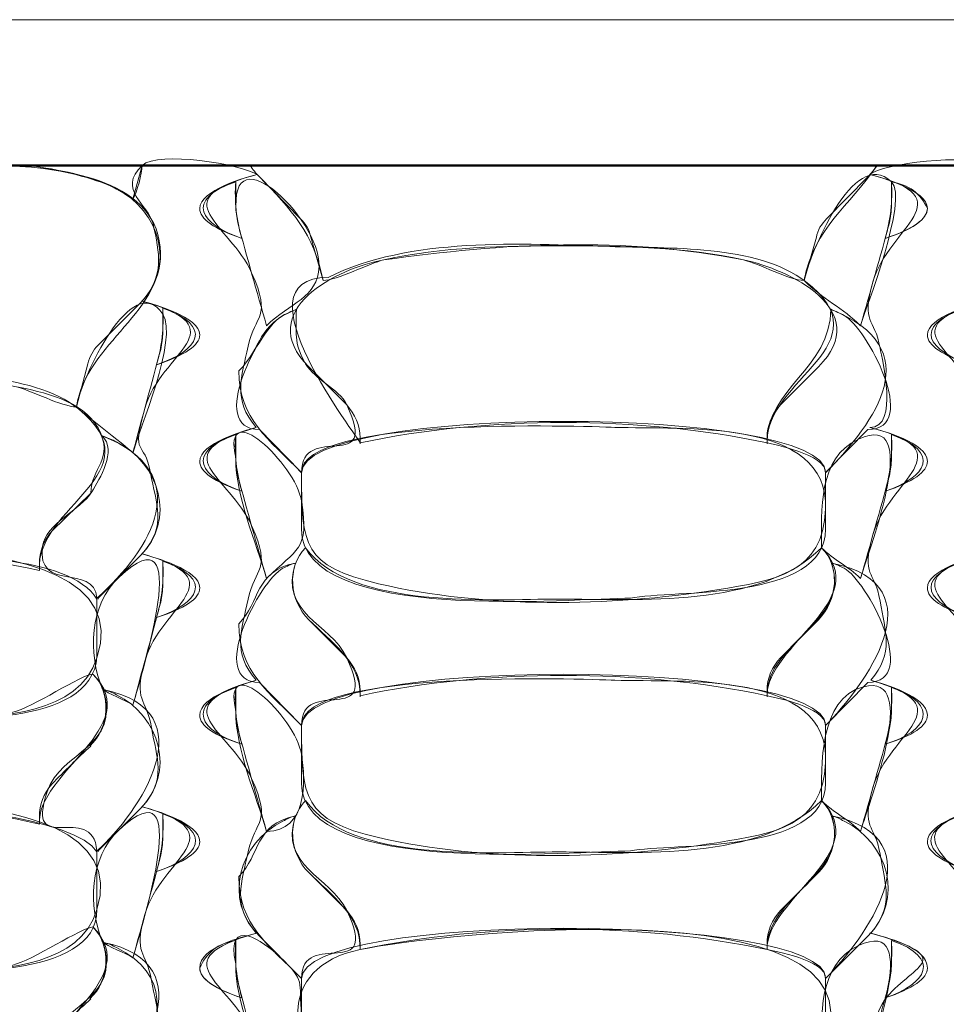
# Model space of a CAD drawing. Units: inches. Extents: x -6165 to -5722, y 8154 to 8548.
# Drawn here: x -6148 to -6145, y 8447 to 8451 of the extents above; entities that cross this region are included whole.
import ezdxf

# ---------------------------------------------------------------- set-up
doc = ezdxf.new("R2010")
doc.units = ezdxf.units.IN
doc.header["$MEASUREMENT"] = 0
doc.layers.add('Vordergrund', color=7, linetype='Continuous')

# ---------------------------------------------------------------- blocks, each defined once
blk = doc.blocks.new('block 31')
at = {"layer": 'Vordergrund', "lineweight": 0}
for points, knots in [([(-1536.78579, 2112.52316), (-1536.79998, 2112.60831), (-1536.71467, 2112.52738), (-1536.71606, 2112.48593), (-1536.71699, 2112.45838), (-1536.74117, 2112.45489), (-1536.7611, 2112.43497), (-1536.76939, 2112.46434), (-1536.77794, 2112.49366), (-1536.78579, 2112.52316)], [0, 0, 0, 0, 1, 1, 1, 2, 2, 2, 3, 3, 3, 3]), ([(-1537.40933, 2112.48788), (-1537.46577, 2112.60078), (-1537.02006, 2112.57428), (-1536.98656, 2112.57255), (-1536.94073, 2112.57019), (-1536.8583, 2112.56266), (-1536.85238, 2112.50243), (-1536.84698, 2112.44755), (-1536.9159, 2112.42048), (-1536.92426, 2112.36529), (-1536.93675, 2112.36529), (-1536.96372, 2112.37991), (-1536.97717, 2112.38293), (-1537.02689, 2112.39411), (-1537.07984, 2112.39495), (-1537.13049, 2112.39494), (-1537.18149, 2112.39494), (-1537.23577, 2112.39428), (-1537.28585, 2112.38293), (-1537.298, 2112.38018), (-1537.32626, 2112.36529), (-1537.33789, 2112.36529), (-1537.34672, 2112.41371), (-1537.40933, 2112.44313), (-1537.40933, 2112.48788)], [0, 0, 0, 0, 1, 1, 1, 2, 2, 2, 3, 3, 3, 4, 4, 4, 5, 5, 5, 6, 6, 6, 7, 7, 7, 8, 8, 8, 8]), ([(-1536.29984, 2112.47377), (-1536.29531, 2112.49488), (-1536.25734, 2112.58975), (-1536.22487, 2112.55844), (-1536.20964, 2112.54375), (-1536.24736, 2112.44902), (-1536.25133, 2112.43497), (-1536.26596, 2112.44959), (-1536.28462, 2112.45855), (-1536.29984, 2112.47377)], [0, 0, 0, 0, 1, 1, 1, 2, 2, 2, 3, 3, 3, 3]), ([(-1536.87839, 2111.57683), (-1536.85264, 2111.59876), (-1536.85099, 2111.62159), (-1536.85723, 2111.6518), (-1536.86282, 2111.67889), (-1536.87201, 2111.67127), (-1536.86777, 2111.70477), (-1536.86079, 2111.75982), (-1536.77798, 2111.77959), (-1536.86781, 2111.80526), (-1536.84553, 2111.82754), (-1536.85551, 2111.84802), (-1536.85987, 2111.87317), (-1536.86452, 2111.89993), (-1536.87562, 2111.89412), (-1536.86561, 2111.92961), (-1536.85175, 2111.97873), (-1536.78496, 2111.99855), (-1536.86781, 2112.02222), (-1536.84666, 2112.0462), (-1536.85531, 2112.06373), (-1536.85987, 2112.09013), (-1536.86451, 2112.11696), (-1536.87558, 2112.11137), (-1536.86561, 2112.14701), (-1536.85174, 2112.19655), (-1536.78525, 2112.21559), (-1536.86781, 2112.23917), (-1536.84587, 2112.26426), (-1536.85605, 2112.28166), (-1536.86076, 2112.30885), (-1536.86586, 2112.33834), (-1536.87771, 2112.32086), (-1536.86561, 2112.36397), (-1536.85187, 2112.41289), (-1536.78342, 2112.43202), (-1536.86781, 2112.45613), (-1536.84867, 2112.47798), (-1536.85278, 2112.49712), (-1536.85855, 2112.52228), (-1536.86242, 2112.53918), (-1536.88985, 2112.55159), (-1536.86781, 2112.57255), (-1536.85425, 2112.58545), (-1536.78214, 2112.57335), (-1536.76903, 2112.56461), (-1536.85265, 2112.54371), (-1536.79261, 2112.52258), (-1536.77393, 2112.48043), (-1536.75614, 2112.44027), (-1536.77116, 2112.44556), (-1536.77697, 2112.41733), (-1536.78251, 2112.39046), (-1536.79069, 2112.37185), (-1536.76992, 2112.34765), (-1536.85164, 2112.3243), (-1536.79307, 2112.30667), (-1536.77393, 2112.26347), (-1536.75618, 2112.22342), (-1536.77118, 2112.22845), (-1536.77697, 2112.20037), (-1536.78251, 2112.17351), (-1536.79073, 2112.15484), (-1536.76992, 2112.13069), (-1536.85205, 2112.10723), (-1536.79293, 2112.08901), (-1536.77393, 2112.04651), (-1536.75606, 2112.00653), (-1536.77119, 2112.01144), (-1536.77697, 2111.98341), (-1536.78248, 2111.95667), (-1536.79088, 2111.93777), (-1536.76992, 2111.91374), (-1536.85205, 2111.89027), (-1536.79302, 2111.87175), (-1536.77393, 2111.82902), (-1536.75611, 2111.78912), (-1536.77126, 2111.79444), (-1536.77697, 2111.76645), (-1536.78232, 2111.74023), (-1536.79183, 2111.71869), (-1536.76903, 2111.6959), (-1536.77864, 2111.6935), (-1536.82008, 2111.68344), (-1536.81842, 2111.66679), (-1536.81652, 2111.64766), (-1536.79019, 2111.6524), (-1536.78226, 2111.64122), (-1536.77165, 2111.62624), (-1536.76897, 2111.59501), (-1536.76374, 2111.57683), (-1536.80196, 2111.57683), (-1536.84018, 2111.57683), (-1536.87839, 2111.57683)], [0, 0, 0, 0, 1, 1, 1, 2, 2, 2, 3, 3, 3, 4, 4, 4, 5, 5, 5, 6, 6, 6, 7, 7, 7, 8, 8, 8, 9, 9, 9, 10, 10, 10, 11, 11, 11, 12, 12, 12, 13, 13, 13, 14, 14, 14, 15, 15, 15, 16, 16, 16, 17, 17, 17, 18, 18, 18, 19, 19, 19, 20, 20, 20, 21, 21, 21, 22, 22, 22, 23, 23, 23, 24, 24, 24, 25, 25, 25, 26, 26, 26, 27, 27, 27, 28, 28, 28, 29, 29, 29, 30, 30, 30, 31, 31, 31, 31]), ([(-1536.25133, 2111.78409), (-1536.24542, 2111.80477), (-1536.24287, 2111.83936), (-1536.23075, 2111.85612), (-1536.20907, 2111.88611), (-1536.16342, 2111.89114), (-1536.24251, 2111.91374), (-1536.22231, 2111.93736), (-1536.23014, 2111.95537), (-1536.23458, 2111.98165), (-1536.23919, 2112.00898), (-1536.25118, 2112.00167), (-1536.24075, 2112.03853), (-1536.22704, 2112.08697), (-1536.16059, 2112.10729), (-1536.24251, 2112.13069), (-1536.22231, 2112.15432), (-1536.23014, 2112.17232), (-1536.23458, 2112.1986), (-1536.23919, 2112.22594), (-1536.25112, 2112.21863), (-1536.24075, 2112.25549), (-1536.22726, 2112.3034), (-1536.15994, 2112.32679), (-1536.24339, 2112.34765), (-1536.21778, 2112.34765), (-1536.23301, 2112.40631), (-1536.23458, 2112.41556), (-1536.23923, 2112.44316), (-1536.25117, 2112.43541), (-1536.24075, 2112.47245), (-1536.22726, 2112.52036), (-1536.15994, 2112.54375), (-1536.24339, 2112.56461), (-1536.23391, 2112.5741), (-1536.15587, 2112.58325), (-1536.14462, 2112.57255), (-1536.1214, 2112.55046), (-1536.15036, 2112.54048), (-1536.15344, 2112.52404), (-1536.15836, 2112.49774), (-1536.16476, 2112.4791), (-1536.14462, 2112.45613), (-1536.22767, 2112.4324), (-1536.16797, 2112.41583), (-1536.14898, 2112.37195), (-1536.13184, 2112.33233), (-1536.14662, 2112.33663), (-1536.15211, 2112.30885), (-1536.15748, 2112.2817), (-1536.1651, 2112.26426), (-1536.1455, 2112.23917), (-1536.22783, 2112.21565), (-1536.16763, 2112.19796), (-1536.14898, 2112.15499), (-1536.1318, 2112.1154), (-1536.14662, 2112.11966), (-1536.15211, 2112.09189), (-1536.15749, 2112.0647), (-1536.16509, 2112.04733), (-1536.1455, 2112.02222), (-1536.22779, 2111.99871), (-1536.16796, 2111.97995), (-1536.14898, 2111.9375), (-1536.13144, 2111.89825), (-1536.14665, 2111.90248), (-1536.15211, 2111.87493), (-1536.15815, 2111.84451), (-1536.1455, 2111.83066), (-1536.1455, 2111.80526), (-1536.23343, 2111.78013), (-1536.15115, 2111.75881), (-1536.14466, 2111.70477), (-1536.14047, 2111.66985), (-1536.14829, 2111.68152), (-1536.15432, 2111.654), (-1536.16104, 2111.62329), (-1536.16132, 2111.59907), (-1536.13403, 2111.57683), (-1536.17225, 2111.57683), (-1536.21047, 2111.57683), (-1536.24869, 2111.57683), (-1536.24318, 2111.59597), (-1536.24152, 2111.6252), (-1536.23017, 2111.64122), (-1536.22194, 2111.65283), (-1536.19627, 2111.64617), (-1536.19401, 2111.66679), (-1536.19205, 2111.68463), (-1536.23222, 2111.6931), (-1536.24339, 2111.6959), (-1536.21606, 2111.72323), (-1536.22735, 2111.76011), (-1536.25133, 2111.78409)], [0, 0, 0, 0, 1, 1, 1, 2, 2, 2, 3, 3, 3, 4, 4, 4, 5, 5, 5, 6, 6, 6, 7, 7, 7, 8, 8, 8, 9, 9, 9, 10, 10, 10, 11, 11, 11, 12, 12, 12, 13, 13, 13, 14, 14, 14, 15, 15, 15, 16, 16, 16, 17, 17, 17, 18, 18, 18, 19, 19, 19, 20, 20, 20, 21, 21, 21, 22, 22, 22, 23, 23, 23, 24, 24, 24, 25, 25, 25, 26, 26, 26, 27, 27, 27, 28, 28, 28, 29, 29, 29, 30, 30, 30, 31, 31, 31, 31]), ([(-1536.88986, 2112.55226), (-1536.91251, 2112.56426), (-1536.93985, 2112.56871), (-1536.96483, 2112.57255), (-1536.93249, 2112.57255), (-1536.90015, 2112.57255), (-1536.86781, 2112.57255), (-1536.86786, 2112.56573), (-1536.87243, 2112.54941), (-1536.87575, 2112.54344), (-1536.88004, 2112.54691), (-1536.88488, 2112.54977), (-1536.88986, 2112.55226)], [0, 0, 0, 0, 1, 1, 1, 2, 2, 2, 3, 3, 3, 4, 4, 4, 4]), ([(-1536.76727, 2112.56285), (-1536.77031, 2112.56574), (-1536.77295, 2112.56897), (-1536.77521, 2112.57255), (-1536.59588, 2112.57255), (-1536.41655, 2112.57255), (-1536.23722, 2112.57255), (-1536.26159, 2112.53599), (-1536.29053, 2112.52054), (-1536.29984, 2112.47377), (-1536.31174, 2112.47377), (-1536.33878, 2112.48847), (-1536.35187, 2112.49141), (-1536.40172, 2112.50259), (-1536.45485, 2112.50343), (-1536.50564, 2112.50342), (-1536.55649, 2112.50342), (-1536.61064, 2112.50285), (-1536.66055, 2112.49141), (-1536.67202, 2112.48878), (-1536.70164, 2112.47377), (-1536.71259, 2112.47377), (-1536.72026, 2112.51367), (-1536.73975, 2112.53464), (-1536.76727, 2112.56285)], [0, 0, 0, 0, 1, 1, 1, 2, 2, 2, 3, 3, 3, 4, 4, 4, 5, 5, 5, 6, 6, 6, 7, 7, 7, 8, 8, 8, 8]), ([(-1536.78226, 2112.50993), (-1536.81739, 2112.52164), (-1536.83253, 2112.54279), (-1536.78755, 2112.55844), (-1536.78869, 2112.54214), (-1536.7871, 2112.52553), (-1536.78226, 2112.50993)], [0, 0, 0, 0, 1, 1, 1, 2, 2, 2, 2]), ([(-1536.19401, 2112.53551), (-1536.19401, 2112.52173), (-1536.2226, 2112.51245), (-1536.23017, 2112.50993), (-1536.22557, 2112.52566), (-1536.22378, 2112.54204), (-1536.22487, 2112.55844), (-1536.20998, 2112.55607), (-1536.19969, 2112.54843), (-1536.19401, 2112.53551)], [0, 0, 0, 0, 1, 1, 1, 2, 2, 2, 3, 3, 3, 3]), ([(-1536.70818, 2112.47642), (-1536.6384, 2112.51131), (-1536.542, 2112.50545), (-1536.46658, 2112.50287), (-1536.41813, 2112.50121), (-1536.33999, 2112.50486), (-1536.29852, 2112.47289), (-1536.2287, 2112.41907), (-1536.33339, 2112.38879), (-1536.33159, 2112.33442), (-1536.44113, 2112.35773), (-1536.57137, 2112.35772), (-1536.68084, 2112.33442), (-1536.68075, 2112.33724), (-1536.79073, 2112.47642), (-1536.70818, 2112.47642)], [0, 0, 0, 0, 1, 1, 1, 2, 2, 2, 3, 3, 3, 4, 4, 4, 5, 5, 5, 5]), ([(-1536.92426, 2112.36529), (-1536.92014, 2112.38976), (-1536.87623, 2112.48444), (-1536.85017, 2112.44489), (-1536.83644, 2112.42404), (-1536.87083, 2112.34512), (-1536.87575, 2112.3256), (-1536.87575, 2112.32718), (-1536.91866, 2112.3597), (-1536.92426, 2112.36529)], [0, 0, 0, 0, 1, 1, 1, 2, 2, 2, 3, 3, 3, 3]), ([(-1536.85546, 2112.40145), (-1536.85087, 2112.41718), (-1536.84908, 2112.43356), (-1536.85017, 2112.44996), (-1536.80622, 2112.43467), (-1536.81875, 2112.41369), (-1536.85546, 2112.40145)], [0, 0, 0, 0, 1, 1, 1, 2, 2, 2, 2]), ([(-1536.78491, 2112.39616), (-1536.76392, 2112.41715), (-1536.77011, 2112.43524), (-1536.73552, 2112.44908), (-1536.73552, 2112.4289), (-1536.73823, 2112.42112), (-1536.72758, 2112.40233), (-1536.71976, 2112.38852), (-1536.69915, 2112.38131), (-1536.6923, 2112.36706), (-1536.66302, 2112.3061), (-1536.73111, 2112.35373), (-1536.73111, 2112.30885), (-1536.75884, 2112.3372), (-1536.78491, 2112.3549), (-1536.78491, 2112.39616)], [0, 0, 0, 0, 1, 1, 1, 2, 2, 2, 3, 3, 3, 4, 4, 4, 5, 5, 5, 5]), ([(-1536.33159, 2112.33442), (-1536.33222, 2112.38059), (-1536.27691, 2112.39857), (-1536.27691, 2112.44908), (-1536.1924, 2112.41527), (-1536.23803, 2112.35311), (-1536.28132, 2112.30885), (-1536.28132, 2112.32465), (-1536.32591, 2112.33316), (-1536.33159, 2112.33442)], [0, 0, 0, 0, 1, 1, 1, 2, 2, 2, 3, 3, 3, 3]), ([(-1536.15696, 2112.40145), (-1536.19295, 2112.41345), (-1536.20818, 2112.43399), (-1536.16226, 2112.44996), (-1536.16339, 2112.43366), (-1536.1618, 2112.41706), (-1536.15696, 2112.40145)], [0, 0, 0, 0, 1, 1, 1, 2, 2, 2, 2]), ([(-1537.3326, 2112.36794), (-1537.26315, 2112.40266), (-1537.16662, 2112.39696), (-1537.09144, 2112.39439), (-1537.04339, 2112.39274), (-1536.96311, 2112.39646), (-1536.92249, 2112.36353), (-1536.85502, 2112.30881), (-1536.9599, 2112.2799), (-1536.95601, 2112.22506), (-1537.06695, 2112.24918), (-1537.19497, 2112.24769), (-1537.30614, 2112.22594), (-1537.30604, 2112.22906), (-1537.4154, 2112.36794), (-1537.3326, 2112.36794)], [0, 0, 0, 0, 1, 1, 1, 2, 2, 2, 3, 3, 3, 4, 4, 4, 5, 5, 5, 5]), ([(-1536.78755, 2112.32119), (-1536.79958, 2112.37635), (-1536.73615, 2112.31609), (-1536.73111, 2112.28459), (-1536.72424, 2112.24164), (-1536.73502, 2112.24408), (-1536.7611, 2112.21801), (-1536.77011, 2112.24994), (-1536.78755, 2112.28744), (-1536.78755, 2112.32119)], [0, 0, 0, 0, 1, 1, 1, 2, 2, 2, 3, 3, 3, 3]), ([(-1536.28485, 2112.24447), (-1536.28485, 2112.27566), (-1536.28818, 2112.32157), (-1536.2532, 2112.33764), (-1536.19708, 2112.36344), (-1536.24329, 2112.2465), (-1536.25133, 2112.21801), (-1536.26196, 2112.22863), (-1536.27408, 2112.2337), (-1536.28485, 2112.24447)], [0, 0, 0, 0, 1, 1, 1, 2, 2, 2, 3, 3, 3, 3]), ([(-1536.73111, 2112.30885), (-1536.73111, 2112.35741), (-1536.48984, 2112.3487), (-1536.46225, 2112.34775), (-1536.405, 2112.34578), (-1536.27798, 2112.35633), (-1536.28132, 2112.27742), (-1536.28363, 2112.22279), (-1536.32364, 2112.21637), (-1536.3748, 2112.20831), (-1536.46666, 2112.19383), (-1536.57412, 2112.19219), (-1536.66496, 2112.2136), (-1536.72966, 2112.22884), (-1536.73111, 2112.24592), (-1536.73111, 2112.30885)], [0, 0, 0, 0, 1, 1, 1, 2, 2, 2, 3, 3, 3, 4, 4, 4, 5, 5, 5, 5]), ([(-1536.90662, 2112.20125), (-1536.90968, 2112.23183), (-1536.9585, 2112.20526), (-1536.95336, 2112.24546), (-1536.95082, 2112.26537), (-1536.92041, 2112.2767), (-1536.91103, 2112.29253), (-1536.90448, 2112.30358), (-1536.88914, 2112.32753), (-1536.90221, 2112.3406), (-1536.82034, 2112.30785), (-1536.8594, 2112.24365), (-1536.90662, 2112.20125)], [0, 0, 0, 0, 1, 1, 1, 2, 2, 2, 3, 3, 3, 4, 4, 4, 4]), ([(-1536.78226, 2112.29297), (-1536.81739, 2112.30468), (-1536.83253, 2112.32584), (-1536.78755, 2112.34148), (-1536.78869, 2112.32518), (-1536.7871, 2112.30858), (-1536.78226, 2112.29297)], [0, 0, 0, 0, 1, 1, 1, 2, 2, 2, 2]), ([(-1536.23017, 2112.29297), (-1536.22557, 2112.3087), (-1536.22378, 2112.32508), (-1536.22487, 2112.34148), (-1536.18178, 2112.32649), (-1536.19433, 2112.30492), (-1536.23017, 2112.29297)], [0, 0, 0, 0, 1, 1, 1, 2, 2, 2, 2]), ([(-1537.30614, 2112.22594), (-1537.24, 2112.23889), (-1536.8625, 2112.28489), (-1536.90662, 2112.1501), (-1536.92275, 2112.10079), (-1536.98928, 2112.10064), (-1537.0345, 2112.0963), (-1537.11793, 2112.08829), (-1537.23647, 2112.07689), (-1537.31584, 2112.11129), (-1537.3731, 2112.13612), (-1537.37826, 2112.21261), (-1537.30614, 2112.22594)], [0, 0, 0, 0, 1, 1, 1, 2, 2, 2, 3, 3, 3, 4, 4, 4, 4]), ([(-1536.90221, 2112.12364), (-1536.91407, 2112.15328), (-1536.9134, 2112.19548), (-1536.88766, 2112.21933), (-1536.82232, 2112.27985), (-1536.86811, 2112.13776), (-1536.87575, 2112.10953), (-1536.88211, 2112.11385), (-1536.89741, 2112.11885), (-1536.90221, 2112.12364)], [0, 0, 0, 0, 1, 1, 1, 2, 2, 2, 3, 3, 3, 3]), ([(-1536.72494, 2112.18273), (-1536.74124, 2112.19904), (-1536.74429, 2112.22776), (-1536.72758, 2112.24447), (-1536.68857, 2112.1911), (-1536.56753, 2112.20037), (-1536.51062, 2112.20037), (-1536.44228, 2112.20037), (-1536.3369, 2112.19241), (-1536.28485, 2112.24447), (-1536.23989, 2112.19951), (-1536.33201, 2112.16055), (-1536.33159, 2112.11747), (-1536.44113, 2112.14077), (-1536.57137, 2112.14076), (-1536.68084, 2112.11747), (-1536.68002, 2112.14619), (-1536.70671, 2112.16451), (-1536.72494, 2112.18273)], [0, 0, 0, 0, 1, 1, 1, 2, 2, 2, 3, 3, 3, 4, 4, 4, 5, 5, 5, 6, 6, 6, 6]), ([(-1536.85546, 2112.18449), (-1536.85087, 2112.20022), (-1536.84908, 2112.2166), (-1536.85017, 2112.233), (-1536.80592, 2112.21761), (-1536.8189, 2112.19668), (-1536.85546, 2112.18449)], [0, 0, 0, 0, 1, 1, 1, 2, 2, 2, 2]), ([(-1536.78491, 2112.1792), (-1536.76606, 2112.19805), (-1536.77174, 2112.22417), (-1536.7364, 2112.23124), (-1536.75027, 2112.18732), (-1536.70677, 2112.18026), (-1536.6923, 2112.1501), (-1536.66284, 2112.08867), (-1536.73111, 2112.13548), (-1536.73111, 2112.09189), (-1536.75889, 2112.12029), (-1536.78491, 2112.13786), (-1536.78491, 2112.1792)], [0, 0, 0, 0, 1, 1, 1, 2, 2, 2, 3, 3, 3, 4, 4, 4, 4]), ([(-1536.33159, 2112.11747), (-1536.33172, 2112.16459), (-1536.25962, 2112.17927), (-1536.27603, 2112.23124), (-1536.18245, 2112.21252), (-1536.2488, 2112.12513), (-1536.28132, 2112.09189), (-1536.28132, 2112.1077), (-1536.32591, 2112.1162), (-1536.33159, 2112.11747)], [0, 0, 0, 0, 1, 1, 1, 2, 2, 2, 3, 3, 3, 3]), ([(-1536.15696, 2112.18449), (-1536.19283, 2112.19645), (-1536.20841, 2112.21695), (-1536.16226, 2112.233), (-1536.16339, 2112.21671), (-1536.1618, 2112.2001), (-1536.15696, 2112.18449)], [0, 0, 0, 0, 1, 1, 1, 2, 2, 2, 2]), ([(-1536.78755, 2112.10424), (-1536.79956, 2112.15931), (-1536.73607, 2112.09902), (-1536.73111, 2112.06719), (-1536.72748, 2112.04389), (-1536.72605, 2112.00105), (-1536.7611, 2112.00105), (-1536.77011, 2112.03298), (-1536.78755, 2112.07048), (-1536.78755, 2112.10424)], [0, 0, 0, 0, 1, 1, 1, 2, 2, 2, 3, 3, 3, 3]), ([(-1537.35024, 2112.07425), (-1537.36498, 2112.08899), (-1537.3702, 2112.12055), (-1537.352, 2112.1351), (-1537.30064, 2112.08374), (-1537.19616, 2112.09191), (-1537.12887, 2112.09189), (-1537.07913, 2112.09187), (-1537.0278, 2112.09313), (-1536.97894, 2112.10335), (-1536.9625, 2112.10679), (-1536.91942, 2112.13599), (-1536.91014, 2112.13599), (-1536.86488, 2112.09072), (-1536.95874, 2112.05156), (-1536.95601, 2112.00722), (-1537.06409, 2112.03307), (-1537.19783, 2112.03165), (-1537.30614, 2112.0081), (-1537.3049, 2112.03734), (-1537.33173, 2112.05575), (-1537.35024, 2112.07425)], [0, 0, 0, 0, 1, 1, 1, 2, 2, 2, 3, 3, 3, 4, 4, 4, 5, 5, 5, 6, 6, 6, 7, 7, 7, 7]), ([(-1536.73111, 2112.09189), (-1536.73111, 2112.14045), (-1536.48984, 2112.13174), (-1536.46225, 2112.13079), (-1536.4048, 2112.12881), (-1536.27739, 2112.13943), (-1536.28132, 2112.05989), (-1536.28401, 2112.00544), (-1536.32381, 2111.99941), (-1536.3748, 2111.99135), (-1536.46633, 2111.97688), (-1536.57417, 2111.97487), (-1536.66496, 2111.99576), (-1536.72977, 2112.01066), (-1536.73111, 2112.03007), (-1536.73111, 2112.09189)], [0, 0, 0, 0, 1, 1, 1, 2, 2, 2, 3, 3, 3, 4, 4, 4, 5, 5, 5, 5]), ([(-1536.28485, 2112.02751), (-1536.28485, 2112.05612), (-1536.28754, 2112.11531), (-1536.24883, 2112.12517), (-1536.19927, 2112.13779), (-1536.24386, 2112.02751), (-1536.25133, 2112.00105), (-1536.26181, 2112.01153), (-1536.27428, 2112.01694), (-1536.28485, 2112.02751)], [0, 0, 0, 0, 1, 1, 1, 2, 2, 2, 3, 3, 3, 3]), ([(-1536.90662, 2111.98429), (-1536.91101, 2112.02819), (-1536.96874, 2111.97684), (-1536.94939, 2112.03506), (-1536.93766, 2112.07035), (-1536.88558, 2112.07291), (-1536.90133, 2112.12276), (-1536.81073, 2112.10464), (-1536.87024, 2112.01696), (-1536.90662, 2111.98429)], [0, 0, 0, 0, 1, 1, 1, 2, 2, 2, 3, 3, 3, 3]), ([(-1536.78226, 2112.07601), (-1536.81776, 2112.08653), (-1536.83243, 2112.10891), (-1536.78755, 2112.12452), (-1536.78869, 2112.10823), (-1536.7871, 2112.09162), (-1536.78226, 2112.07601)], [0, 0, 0, 0, 1, 1, 1, 2, 2, 2, 2]), ([(-1536.23017, 2112.07601), (-1536.22557, 2112.09174), (-1536.22378, 2112.10812), (-1536.22487, 2112.12452), (-1536.18202, 2112.10962), (-1536.19376, 2112.0868), (-1536.23017, 2112.07601)], [0, 0, 0, 0, 1, 1, 1, 2, 2, 2, 2]), ([(-1537.30614, 2112.0081), (-1537.23932, 2112.02263), (-1536.86538, 2112.06695), (-1536.90662, 2111.93402), (-1536.92159, 2111.88576), (-1536.98351, 2111.88421), (-1537.02833, 2111.87934), (-1537.11376, 2111.87005), (-1537.22983, 2111.8615), (-1537.31187, 2111.89301), (-1537.3723, 2111.91622), (-1537.38037, 2111.99161), (-1537.30614, 2112.0081)], [0, 0, 0, 0, 1, 1, 1, 2, 2, 2, 3, 3, 3, 4, 4, 4, 4]), ([(-1536.90221, 2111.90668), (-1536.91401, 2111.9362), (-1536.91345, 2111.97848), (-1536.88766, 2112.00237), (-1536.82229, 2112.06292), (-1536.86799, 2111.92091), (-1536.87575, 2111.89257), (-1536.88211, 2111.8969), (-1536.89741, 2111.90189), (-1536.90221, 2111.90668)], [0, 0, 0, 0, 1, 1, 1, 2, 2, 2, 3, 3, 3, 3]), ([(-1536.72494, 2111.96577), (-1536.74124, 2111.98208), (-1536.74429, 2112.0108), (-1536.72758, 2112.02751), (-1536.6893, 2111.97364), (-1536.5669, 2111.98341), (-1536.51062, 2111.98341), (-1536.44194, 2111.98341), (-1536.33721, 2111.97514), (-1536.28485, 2112.02751), (-1536.23994, 2111.9826), (-1536.3325, 2111.94311), (-1536.33159, 2111.89963), (-1536.44113, 2111.92293), (-1536.57137, 2111.92292), (-1536.68084, 2111.89963), (-1536.6797, 2111.92893), (-1536.70639, 2111.94723), (-1536.72494, 2111.96577)], [0, 0, 0, 0, 1, 1, 1, 2, 2, 2, 3, 3, 3, 4, 4, 4, 5, 5, 5, 6, 6, 6, 6]), ([(-1536.85546, 2111.96665), (-1536.85094, 2111.98271), (-1536.84916, 2111.99936), (-1536.85017, 2112.01604), (-1536.80579, 2112.0006), (-1536.81899, 2111.97881), (-1536.85546, 2111.96665)], [0, 0, 0, 0, 1, 1, 1, 2, 2, 2, 2]), ([(-1536.15696, 2111.96665), (-1536.19265, 2111.97855), (-1536.20864, 2111.99991), (-1536.16226, 2112.01604), (-1536.16331, 2111.99945), (-1536.16169, 2111.9826), (-1536.15696, 2111.96665)], [0, 0, 0, 0, 1, 1, 1, 2, 2, 2, 2]), ([(-1536.78491, 2111.96224), (-1536.7662, 2111.98095), (-1536.77158, 2112.00724), (-1536.7364, 2112.01428), (-1536.75024, 2111.97045), (-1536.70687, 2111.96322), (-1536.6923, 2111.93314), (-1536.662, 2111.87055), (-1536.73111, 2111.91847), (-1536.73111, 2111.87493), (-1536.75929, 2111.90311), (-1536.78491, 2111.92098), (-1536.78491, 2111.96224)], [0, 0, 0, 0, 1, 1, 1, 2, 2, 2, 3, 3, 3, 4, 4, 4, 4]), ([(-1536.33159, 2111.89963), (-1536.33217, 2111.94721), (-1536.25961, 2111.96228), (-1536.27603, 2112.01428), (-1536.18312, 2111.9957), (-1536.24823, 2111.90802), (-1536.28132, 2111.87493), (-1536.28132, 2111.89091), (-1536.32588, 2111.89852), (-1536.33159, 2111.89963)], [0, 0, 0, 0, 1, 1, 1, 2, 2, 2, 3, 3, 3, 3]), ([(-1536.68084, 2111.89963), (-1536.61695, 2111.91322), (-1536.232, 2111.95585), (-1536.28132, 2111.8229), (-1536.29893, 2111.77542), (-1536.36603, 2111.77421), (-1536.41008, 2111.76998), (-1536.49296, 2111.76202), (-1536.61189, 2111.75179), (-1536.69054, 2111.78585), (-1536.74772, 2111.81062), (-1536.75332, 2111.88553), (-1536.68084, 2111.89963)], [0, 0, 0, 0, 1, 1, 1, 2, 2, 2, 3, 3, 3, 4, 4, 4, 4]), ([(-1536.78755, 2111.88728), (-1536.79656, 2111.92967), (-1536.76368, 2111.90695), (-1536.74963, 2111.89345), (-1536.72725, 2111.87196), (-1536.73362, 2111.87359), (-1536.73111, 2111.84293), (-1536.72928, 2111.82054), (-1536.72666, 2111.78409), (-1536.7611, 2111.78409), (-1536.77024, 2111.81608), (-1536.78755, 2111.85341), (-1536.78755, 2111.88728)], [0, 0, 0, 0, 1, 1, 1, 2, 2, 2, 3, 3, 3, 4, 4, 4, 4]), ([(-1536.28485, 2111.81055), (-1536.28485, 2111.84224), (-1536.28821, 2111.88648), (-1536.2532, 2111.90305), (-1536.19686, 2111.92971), (-1536.24306, 2111.81304), (-1536.25133, 2111.78409), (-1536.26181, 2111.79457), (-1536.27428, 2111.79998), (-1536.28485, 2111.81055)], [0, 0, 0, 0, 1, 1, 1, 2, 2, 2, 3, 3, 3, 3]), ([(-1537.35024, 2111.85729), (-1537.36498, 2111.87203), (-1537.3702, 2111.90359), (-1537.352, 2111.91815), (-1537.30051, 2111.86666), (-1537.19628, 2111.87495), (-1537.12887, 2111.87493), (-1537.07899, 2111.87492), (-1537.02794, 2111.87614), (-1536.97894, 2111.8864), (-1536.96273, 2111.88979), (-1536.91918, 2111.91903), (-1536.91014, 2111.91903), (-1536.86515, 2111.87404), (-1536.95829, 2111.8344), (-1536.95601, 2111.79026), (-1537.06409, 2111.81611), (-1537.19783, 2111.81469), (-1537.30614, 2111.79115), (-1537.30517, 2111.82049), (-1537.33164, 2111.8387), (-1537.35024, 2111.85729)], [0, 0, 0, 0, 1, 1, 1, 2, 2, 2, 3, 3, 3, 4, 4, 4, 5, 5, 5, 6, 6, 6, 7, 7, 7, 7]), ([(-1536.90662, 2111.76733), (-1536.91106, 2111.81174), (-1536.96772, 2111.7594), (-1536.94939, 2111.81788), (-1536.93821, 2111.85356), (-1536.88547, 2111.8556), (-1536.90133, 2111.9058), (-1536.81113, 2111.88776), (-1536.86967, 2111.7997), (-1536.90662, 2111.76733)], [0, 0, 0, 0, 1, 1, 1, 2, 2, 2, 3, 3, 3, 3]), ([(-1536.81842, 2111.88375), (-1536.8129, 2111.89698), (-1536.80261, 2111.90491), (-1536.78755, 2111.90756), (-1536.7886, 2111.89097), (-1536.78698, 2111.87412), (-1536.78226, 2111.85817), (-1536.78983, 2111.8607), (-1536.81842, 2111.86997), (-1536.81842, 2111.88375)], [0, 0, 0, 0, 1, 1, 1, 2, 2, 2, 3, 3, 3, 3]), ([(-1536.23017, 2111.85817), (-1536.22564, 2111.87423), (-1536.22386, 2111.89088), (-1536.22487, 2111.90756), (-1536.18135, 2111.89242), (-1536.19455, 2111.87005), (-1536.23017, 2111.85817)], [0, 0, 0, 0, 1, 1, 1, 2, 2, 2, 2])]:
    blk.add_open_spline(points, degree=3, knots=knots, dxfattribs=at)
blk = doc.blocks.new('block 32')
at = {"layer": 'Vordergrund', "color": 250, "lineweight": 18}
for points in [[(-1536.87575, 2112.54344), (-1536.86781, 2112.57255)], [(-1536.73199, 2112.52669), (-1536.76727, 2112.56285)], [(-1536.28044, 2112.52669), (-1536.24516, 2112.56285)], [(-1536.71259, 2112.47377), (-1536.72317, 2112.51081)], [(-1536.29984, 2112.47377), (-1536.28926, 2112.51081)], [(-1536.90574, 2112.41821), (-1536.86958, 2112.45437)], [(-1536.85017, 2112.42967), (-1536.85017, 2112.44996)], [(-1536.92426, 2112.36529), (-1536.91455, 2112.40233)], [(-1536.6923, 2112.36706), (-1536.72494, 2112.39969)], [(-1536.32012, 2112.36706), (-1536.28749, 2112.39969)], [(-1536.73199, 2112.30973), (-1536.76727, 2112.34589)], [(-1536.28044, 2112.30973), (-1536.24516, 2112.34589)], [(-1536.78755, 2112.32119), (-1536.78755, 2112.34148)], [(-1536.22487, 2112.32119), (-1536.22487, 2112.34148)], [(-1536.73199, 2112.30973), (-1536.73111, 2112.30885)], [(-1536.73111, 2112.26034), (-1536.73111, 2112.30885)], [(-1536.28044, 2112.30973), (-1536.28132, 2112.30885)], [(-1536.28132, 2112.26034), (-1536.28132, 2112.30885)], [(-1536.94542, 2112.25858), (-1536.91191, 2112.29121)], [(-1536.90574, 2112.20125), (-1536.86958, 2112.23741)], [(-1536.95601, 2112.22506), (-1536.95601, 2112.23035)], [(-1536.85017, 2112.21272), (-1536.85017, 2112.233)], [(-1536.90574, 2112.20125), (-1536.90574, 2112.20037)], [(-1536.90662, 2112.15098), (-1536.90662, 2112.20037)], [(-1536.6923, 2112.1501), (-1536.72494, 2112.18273)], [(-1536.32012, 2112.1501), (-1536.28749, 2112.18273)], [(-1536.73199, 2112.09277), (-1536.76727, 2112.12893)], [(-1536.28044, 2112.09277), (-1536.24516, 2112.12893)], [(-1536.78755, 2112.10424), (-1536.78755, 2112.12452)], [(-1536.22487, 2112.10424), (-1536.22487, 2112.12452)], [(-1536.73199, 2112.09277), (-1536.73111, 2112.09189)], [(-1536.73111, 2112.0425), (-1536.73111, 2112.09189)], [(-1536.28044, 2112.09277), (-1536.28132, 2112.09189)], [(-1536.28132, 2112.0425), (-1536.28132, 2112.09189)], [(-1536.90574, 2111.98429), (-1536.86958, 2112.02045)], [(-1536.85017, 2111.99576), (-1536.85017, 2112.01604)], [(-1536.95601, 2112.0081), (-1536.95601, 2112.0134)], [(-1536.90662, 2111.93402), (-1536.90662, 2111.98341)], [(-1536.90574, 2111.98429), (-1536.90574, 2111.98341)], [(-1536.6923, 2111.93314), (-1536.72494, 2111.96577)], [(-1536.32012, 2111.93314), (-1536.28749, 2111.96577)], [(-1536.78755, 2111.88728), (-1536.78755, 2111.90756)], [(-1536.73199, 2111.87581), (-1536.76727, 2111.91109)], [(-1536.28044, 2111.87581), (-1536.24516, 2111.91109)], [(-1536.22487, 2111.88728), (-1536.22487, 2111.90756)], [(-1536.68084, 2111.89963), (-1536.68084, 2111.90404)], [(-1536.33159, 2111.89963), (-1536.33159, 2111.90404)], [(-1536.73199, 2111.87581), (-1536.73111, 2111.87493)], [(-1536.73111, 2111.82554), (-1536.73111, 2111.87493)], [(-1536.28044, 2111.87581), (-1536.28132, 2111.87493)], [(-1536.28132, 2111.82554), (-1536.28132, 2111.87493)]]:
    blk.add_lwpolyline(points, dxfattribs=at)
for points in [[(-1536.88986, 2112.55226), (-1536.90485, 2112.5602), (-1536.93043, 2112.56726), (-1536.96483, 2112.57255)], [(-1536.77521, 2112.57255), (-1536.77295, 2112.56897), (-1536.77031, 2112.56574), (-1536.76727, 2112.56285)], [(-1536.24516, 2112.56285), (-1536.24212, 2112.56574), (-1536.23948, 2112.56897), (-1536.23722, 2112.57255)], [(-1536.76903, 2112.56461), (-1536.77932, 2112.56204), (-1536.81842, 2112.55139), (-1536.81842, 2112.53551)], [(-1536.19401, 2112.53551), (-1536.19401, 2112.55139), (-1536.2331, 2112.56204), (-1536.24339, 2112.56461)], [(-1536.78755, 2112.53815), (-1536.78755, 2112.54521), (-1536.78755, 2112.55226), (-1536.78755, 2112.55932)], [(-1536.22487, 2112.53815), (-1536.22487, 2112.54521), (-1536.22487, 2112.55226), (-1536.22487, 2112.55932)], [(-1536.86958, 2112.45437), (-1536.83824, 2112.4857), (-1536.85283, 2112.53375), (-1536.88986, 2112.55226)], [(-1536.81842, 2112.53551), (-1536.81842, 2112.52669), (-1536.80608, 2112.51787), (-1536.78226, 2112.50993)], [(-1536.78755, 2112.53815), (-1536.78755, 2112.53286), (-1536.78667, 2112.52845), (-1536.78579, 2112.52316)], [(-1536.23017, 2112.50993), (-1536.20635, 2112.51787), (-1536.19401, 2112.52669), (-1536.19401, 2112.53551)], [(-1536.22664, 2112.52316), (-1536.22576, 2112.52845), (-1536.22487, 2112.53286), (-1536.22487, 2112.53815)], [(-1536.7611, 2112.43497), (-1536.76939, 2112.46434), (-1536.77794, 2112.49366), (-1536.78579, 2112.52316)], [(-1536.72317, 2112.51081), (-1536.72405, 2112.51699), (-1536.72758, 2112.52228), (-1536.73199, 2112.52669)], [(-1536.28044, 2112.52669), (-1536.28485, 2112.52228), (-1536.28837, 2112.51699), (-1536.28926, 2112.51081)], [(-1536.25133, 2112.43497), (-1536.24304, 2112.46434), (-1536.23449, 2112.49366), (-1536.22664, 2112.52316)], [(-1536.35187, 2112.49141), (-1536.4527, 2112.51157), (-1536.55954, 2112.50584), (-1536.66055, 2112.49141)], [(-1536.72494, 2112.39969), (-1536.77284, 2112.4476), (-1536.69987, 2112.48486), (-1536.66055, 2112.49141)], [(-1536.28749, 2112.39969), (-1536.23917, 2112.44801), (-1536.31316, 2112.48367), (-1536.35187, 2112.49141)], [(-1536.81842, 2112.42703), (-1536.81842, 2112.44253), (-1536.85769, 2112.45324), (-1536.86781, 2112.45613)], [(-1536.14462, 2112.45613), (-1536.15473, 2112.45324), (-1536.19401, 2112.44253), (-1536.19401, 2112.42703)], [(-1536.73552, 2112.44908), (-1536.73993, 2112.44731), (-1536.74346, 2112.44555), (-1536.74699, 2112.44379)], [(-1536.26544, 2112.44379), (-1536.26897, 2112.44555), (-1536.2725, 2112.44731), (-1536.27691, 2112.44908)], [(-1536.76727, 2112.34589), (-1536.8129, 2112.34589), (-1536.76669, 2112.43393), (-1536.74699, 2112.44379)], [(-1536.24516, 2112.34589), (-1536.19876, 2112.34589), (-1536.24705, 2112.43459), (-1536.26544, 2112.44379)], [(-1536.85194, 2112.41468), (-1536.85105, 2112.41997), (-1536.85017, 2112.42438), (-1536.85017, 2112.42967)], [(-1536.85546, 2112.40145), (-1536.83165, 2112.40939), (-1536.81842, 2112.41821), (-1536.81842, 2112.42703)], [(-1536.19401, 2112.42703), (-1536.19401, 2112.41821), (-1536.18078, 2112.40939), (-1536.15696, 2112.40145)], [(-1536.90574, 2112.41821), (-1536.91014, 2112.4138), (-1536.91279, 2112.40851), (-1536.91455, 2112.40233)], [(-1536.87575, 2112.32649), (-1536.8678, 2112.35588), (-1536.85978, 2112.38526), (-1536.85194, 2112.41468)], [(-1536.28132, 2112.30885), (-1536.28132, 2112.36765), (-1536.73111, 2112.3674), (-1536.73111, 2112.30885)], [(-1536.68084, 2112.33883), (-1536.68084, 2112.34942), (-1536.68525, 2112.35912), (-1536.6923, 2112.36706)], [(-1536.32012, 2112.36706), (-1536.32718, 2112.35912), (-1536.33159, 2112.34942), (-1536.33159, 2112.33883)], [(-1536.76992, 2112.34765), (-1536.78022, 2112.34471), (-1536.81842, 2112.33427), (-1536.81842, 2112.31855)], [(-1536.19401, 2112.31855), (-1536.19401, 2112.33443), (-1536.2331, 2112.34508), (-1536.24339, 2112.34765)], [(-1536.88986, 2112.33531), (-1536.89339, 2112.33707), (-1536.8978, 2112.33883), (-1536.90221, 2112.3406)], [(-1536.68084, 2112.33354), (-1536.68084, 2112.33531), (-1536.68084, 2112.33707), (-1536.68084, 2112.33883)], [(-1536.33159, 2112.33354), (-1536.33159, 2112.33531), (-1536.33159, 2112.33707), (-1536.33159, 2112.33883)], [(-1536.86958, 2112.23741), (-1536.83841, 2112.26858), (-1536.85268, 2112.31672), (-1536.88986, 2112.33531)], [(-1536.78755, 2112.32119), (-1536.78755, 2112.3159), (-1536.78667, 2112.31149), (-1536.78579, 2112.3062)], [(-1536.22664, 2112.3062), (-1536.22576, 2112.31149), (-1536.22487, 2112.3159), (-1536.22487, 2112.32119)], [(-1536.81842, 2112.31855), (-1536.81842, 2112.30973), (-1536.80608, 2112.30091), (-1536.78226, 2112.29297)], [(-1536.23017, 2112.29297), (-1536.20635, 2112.30091), (-1536.19401, 2112.30973), (-1536.19401, 2112.31855)], [(-1536.7611, 2112.21801), (-1536.76939, 2112.24739), (-1536.77794, 2112.2767), (-1536.78579, 2112.3062)], [(-1536.25133, 2112.21801), (-1536.24304, 2112.24739), (-1536.23449, 2112.2767), (-1536.22664, 2112.3062)], [(-1536.44889, 2112.20125), (-1536.4944, 2112.20125), (-1536.73111, 2112.17834), (-1536.73111, 2112.26034)], [(-1536.44889, 2112.20125), (-1536.41257, 2112.20851), (-1536.28132, 2112.19787), (-1536.28132, 2112.26034)], [(-1536.94542, 2112.25858), (-1536.95248, 2112.25064), (-1536.95601, 2112.24094), (-1536.95601, 2112.23035)], [(-1536.72758, 2112.24447), (-1536.74429, 2112.22776), (-1536.74124, 2112.19904), (-1536.72494, 2112.18273)], [(-1536.28749, 2112.18273), (-1536.27119, 2112.19904), (-1536.26814, 2112.22776), (-1536.28485, 2112.24447)], [(-1536.81842, 2112.21007), (-1536.81842, 2112.22557), (-1536.85769, 2112.23628), (-1536.86781, 2112.23917)], [(-1536.1455, 2112.23917), (-1536.15559, 2112.23629), (-1536.19401, 2112.22513), (-1536.19401, 2112.21007)], [(-1536.76727, 2112.12893), (-1536.81294, 2112.12893), (-1536.76662, 2112.21701), (-1536.74699, 2112.22683)], [(-1536.7364, 2112.23124), (-1536.74081, 2112.23035), (-1536.74346, 2112.22859), (-1536.74699, 2112.22683)], [(-1536.26544, 2112.22683), (-1536.26897, 2112.22859), (-1536.27162, 2112.23035), (-1536.27603, 2112.23124)], [(-1536.24516, 2112.12893), (-1536.19898, 2112.12893), (-1536.24677, 2112.21749), (-1536.26544, 2112.22683)], [(-1536.85546, 2112.18449), (-1536.83165, 2112.19243), (-1536.81842, 2112.20037), (-1536.81842, 2112.21007)], [(-1536.85194, 2112.19772), (-1536.85105, 2112.20301), (-1536.85017, 2112.20742), (-1536.85017, 2112.21272)], [(-1536.19401, 2112.21007), (-1536.19401, 2112.20037), (-1536.18078, 2112.19243), (-1536.15696, 2112.18449)], [(-1536.87575, 2112.10953), (-1536.8678, 2112.13892), (-1536.85978, 2112.1683), (-1536.85194, 2112.19772)], [(-1537.0733, 2112.09277), (-1537.03323, 2112.10079), (-1536.91176, 2112.08836), (-1536.90662, 2112.15098)], [(-1536.28132, 2112.09189), (-1536.28132, 2112.15069), (-1536.73111, 2112.15045), (-1536.73111, 2112.09189)], [(-1536.68084, 2112.12188), (-1536.68084, 2112.13246), (-1536.68525, 2112.14216), (-1536.6923, 2112.1501)], [(-1536.32012, 2112.1501), (-1536.32718, 2112.14216), (-1536.33159, 2112.13246), (-1536.33159, 2112.12188)], [(-1536.91279, 2112.07425), (-1536.89589, 2112.09003), (-1536.8937, 2112.11954), (-1536.91014, 2112.13599)], [(-1536.76992, 2112.13069), (-1536.78072, 2112.12761), (-1536.81842, 2112.11697), (-1536.81842, 2112.10071)], [(-1536.19401, 2112.10071), (-1536.19401, 2112.11697), (-1536.23171, 2112.12761), (-1536.24251, 2112.13069)], [(-1536.88986, 2112.11835), (-1536.89339, 2112.12011), (-1536.89692, 2112.12188), (-1536.90133, 2112.12276)], [(-1536.86958, 2112.02045), (-1536.83828, 2112.05174), (-1536.85289, 2112.09986), (-1536.88986, 2112.11835)], [(-1536.68084, 2112.11658), (-1536.68084, 2112.11835), (-1536.68084, 2112.12011), (-1536.68084, 2112.12188)], [(-1536.33159, 2112.11658), (-1536.33159, 2112.11835), (-1536.33159, 2112.12011), (-1536.33159, 2112.12188)], [(-1536.81842, 2112.10071), (-1536.81842, 2112.09189), (-1536.80608, 2112.08307), (-1536.78226, 2112.07601)], [(-1536.78755, 2112.10424), (-1536.78755, 2112.09894), (-1536.78667, 2112.09365), (-1536.78579, 2112.08924)], [(-1536.23017, 2112.07601), (-1536.20635, 2112.08307), (-1536.19401, 2112.09189), (-1536.19401, 2112.10071)], [(-1536.22664, 2112.08924), (-1536.22576, 2112.09365), (-1536.22487, 2112.09894), (-1536.22487, 2112.10424)], [(-1536.7611, 2112.00105), (-1536.76939, 2112.03043), (-1536.77794, 2112.05974), (-1536.78579, 2112.08924)], [(-1536.25133, 2112.00105), (-1536.24304, 2112.03043), (-1536.23449, 2112.05974), (-1536.22664, 2112.08924)], [(-1536.94542, 2112.04162), (-1536.93448, 2112.05256), (-1536.9232, 2112.06428), (-1536.91191, 2112.07425)], [(-1536.90662, 2111.98341), (-1536.94294, 2112.04036), (-1537.35641, 2112.04096), (-1537.35641, 2111.98341)], [(-1536.94542, 2112.04162), (-1536.95248, 2112.03368), (-1536.95601, 2112.02398), (-1536.95601, 2112.0134)], [(-1536.44889, 2111.98429), (-1536.49333, 2111.98429), (-1536.73111, 2111.96144), (-1536.73111, 2112.0425)], [(-1536.44889, 2111.98429), (-1536.41367, 2111.99134), (-1536.28132, 2111.98075), (-1536.28132, 2112.0425)], [(-1536.72758, 2112.02751), (-1536.74429, 2112.0108), (-1536.74124, 2111.98208), (-1536.72494, 2111.96577)], [(-1536.28749, 2111.96577), (-1536.27119, 2111.98208), (-1536.26814, 2112.0108), (-1536.28485, 2112.02751)], [(-1536.81842, 2111.99223), (-1536.81842, 2112.00828), (-1536.85721, 2112.01919), (-1536.86781, 2112.02222)], [(-1536.1455, 2112.02222), (-1536.15606, 2112.0192), (-1536.19401, 2112.00782), (-1536.19401, 2111.99223)], [(-1536.76727, 2111.91109), (-1536.79893, 2111.94275), (-1536.78481, 2111.99096), (-1536.74699, 2112.00987)], [(-1536.7364, 2112.01428), (-1536.74081, 2112.0134), (-1536.74346, 2112.01163), (-1536.74699, 2112.00987)], [(-1536.26544, 2112.00987), (-1536.26897, 2112.01163), (-1536.27162, 2112.0134), (-1536.27603, 2112.01428)], [(-1536.24516, 2111.91109), (-1536.21352, 2111.94273), (-1536.22744, 2111.99087), (-1536.26544, 2112.00987)], [(-1536.85546, 2111.96665), (-1536.83165, 2111.97459), (-1536.81842, 2111.98341), (-1536.81842, 2111.99223)], [(-1536.85194, 2111.98076), (-1536.85105, 2111.98517), (-1536.85017, 2111.99047), (-1536.85017, 2111.99576)], [(-1536.19401, 2111.99223), (-1536.19401, 2111.98341), (-1536.18078, 2111.97459), (-1536.15696, 2111.96665)], [(-1536.87575, 2111.89257), (-1536.86771, 2111.92194), (-1536.85928, 2111.95121), (-1536.85194, 2111.98076)], [(-1537.0733, 2111.87581), (-1537.0377, 2111.88293), (-1536.90662, 2111.87243), (-1536.90662, 2111.93402)], [(-1536.28132, 2111.87493), (-1536.28132, 2111.93235), (-1536.73111, 2111.93205), (-1536.73111, 2111.87493)], [(-1536.68084, 2111.90404), (-1536.68084, 2111.9155), (-1536.68525, 2111.9252), (-1536.6923, 2111.93314)], [(-1536.32012, 2111.93314), (-1536.32718, 2111.9252), (-1536.33159, 2111.9155), (-1536.33159, 2111.90404)], [(-1536.91279, 2111.85729), (-1536.89589, 2111.87307), (-1536.8937, 2111.90258), (-1536.91014, 2111.91903)], [(-1536.76903, 2111.91374), (-1536.78195, 2111.91032), (-1536.81842, 2111.90215), (-1536.81842, 2111.88375)], [(-1536.19401, 2111.88375), (-1536.19401, 2111.90215), (-1536.23048, 2111.91032), (-1536.24339, 2111.91374)], [(-1536.88986, 2111.90139), (-1536.89339, 2111.90315), (-1536.89692, 2111.90492), (-1536.90133, 2111.9058)], [(-1536.86958, 2111.80261), (-1536.85074, 2111.84029), (-1536.84321, 2111.87806), (-1536.88986, 2111.90139)], [(-1536.81842, 2111.88375), (-1536.81842, 2111.87493), (-1536.80608, 2111.86611), (-1536.78226, 2111.85817)], [(-1536.78755, 2111.88728), (-1536.78755, 2111.88199), (-1536.78667, 2111.87669), (-1536.78579, 2111.87229)], [(-1536.23017, 2111.85817), (-1536.20635, 2111.86611), (-1536.19401, 2111.87493), (-1536.19401, 2111.88375)], [(-1536.22664, 2111.87229), (-1536.22576, 2111.87669), (-1536.22487, 2111.88199), (-1536.22487, 2111.88728)], [(-1536.7611, 2111.78409), (-1536.76948, 2111.81344), (-1536.77845, 2111.84266), (-1536.78579, 2111.87229)], [(-1536.25133, 2111.78409), (-1536.24295, 2111.81344), (-1536.23398, 2111.84266), (-1536.22664, 2111.87229)], [(-1536.94542, 2111.82466), (-1536.93448, 2111.83561), (-1536.9232, 2111.84732), (-1536.91191, 2111.85729)]]:
    blk.add_open_spline(points, degree=3, dxfattribs=at)
for points in [[(-1536.91191, 2112.29121), (-1536.91191, 2112.31314), (-1536.89104, 2112.32045), (-1536.90574, 2112.34721), (-1536.91876, 2112.37093), (-1536.95304, 2112.3781), (-1536.97717, 2112.38293)], [(-1536.90662, 2112.20037), (-1536.93034, 2112.23905), (-1537.03263, 2112.23665), (-1537.07257, 2112.23863), (-1537.14991, 2112.24245), (-1537.22995, 2112.24085), (-1537.30614, 2112.22594)]]:
    blk.add_open_spline(points, degree=3, knots=[0, 0, 0, 0, 1, 1, 1, 2, 2, 2, 2], dxfattribs=at)
blk = doc.blocks.new('block 30')
at = {"layer": 'Vordergrund'}
for name in ['block 31', 'block 32']:
    blk.add_blockref(name, (0, 0), dxfattribs=at)
blk = doc.blocks.new('block 29')
at = {"layer": 'Vordergrund'}
blk.add_blockref('block 30', (0, 0), dxfattribs=at)
blk = doc.blocks.new('block 28')
at = {"layer": 'Vordergrund'}
blk.add_blockref('block 29', (0, 0), dxfattribs=at)
blk = doc.blocks.new('block 1071')
at = {"layer": 'Vordergrund', "color": 250, "lineweight": 50}
blk.add_lwpolyline([(-1520.75589, 2112.57255), (-1541.00589, 2112.57255)], dxfattribs=at)
blk = doc.blocks.new('block 1073')
at = {"layer": 'Vordergrund', "color": 250, "lineweight": 18}
blk.add_lwpolyline([(-1520.75589, 2112.69755), (-1541.00589, 2112.69755)], dxfattribs=at)

msp = doc.modelspace()

# ---------------------------------------------------------------- block references
at = {"layer": 'Vordergrund', "xscale": 4, "yscale": 4, "zscale": 4}
for name in ['block 1073', 'block 28', 'block 1071']:
    msp.add_blockref(name, (0, 0), dxfattribs=at)

doc.saveas('drawing.dxf')
